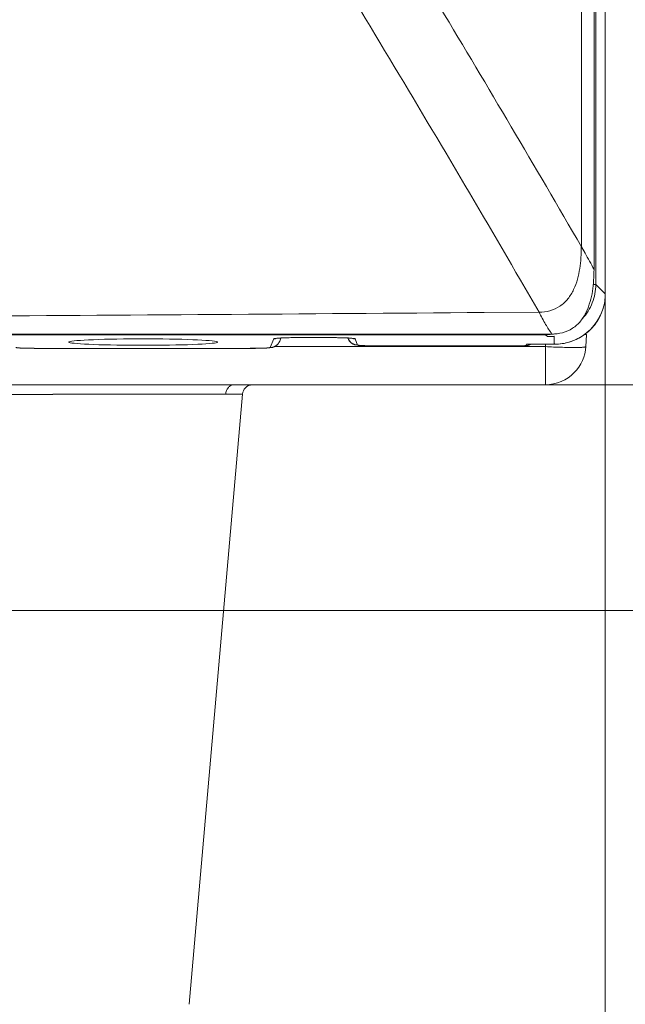
# Model space of a CAD drawing. Units: millimetres. Extents: x 49 to 306, y -24 to 121.
# Drawn here: x 107 to 111, y 10 to 17 of the extents above; entities that cross this region are included whole.
import ezdxf
from ezdxf.lldxf.tags import DXFTag

# ---------------------------------------------------------------- set-up
doc = ezdxf.new("R2010")
doc.units = ezdxf.units.MM
doc.header["$MEASUREMENT"] = 0
doc.layers.add('Vrstva 1', color=7, linetype='Continuous')
tags = doc.linetypes.add('New Line14', pattern=[0.4, 0.1, -0.1, 0.1, -0.1]).pattern_tags.tags
tags[10:11] = [DXFTag(74, 4), DXFTag(75, 0), DXFTag(340, '0'), DXFTag(46, 1.0), DXFTag(50, 0.0), DXFTag(44, 0.0), DXFTag(45, 0.0)]
tags[8:9] = [DXFTag(74, 4), DXFTag(75, 0), DXFTag(340, '0'), DXFTag(46, 1.0), DXFTag(50, 0.0), DXFTag(44, 0.0), DXFTag(45, 0.0)]
tags[6:7] = [DXFTag(74, 4), DXFTag(75, 0), DXFTag(340, '0'), DXFTag(46, 1.0), DXFTag(50, 0.0), DXFTag(44, 0.0), DXFTag(45, 0.0)]
tags[4:5] = [DXFTag(74, 4), DXFTag(75, 0), DXFTag(340, '0'), DXFTag(46, 1.0), DXFTag(50, 0.0), DXFTag(44, 0.0), DXFTag(45, 0.0)]

msp = doc.modelspace()

# ---------------------------------------------------------------- linework, layer by layer
at = {"layer": 'Vrstva 1', "color": 7, "lineweight": 13}
for points in [[(110.8114, 15.0805), (110.8114, 15.0805), (110.8114, 40.4678), (110.8114, 40.4678)], [(110.8911, 40.4699), (110.8911, 40.4699), (110.8911, 14.9376), (110.8911, 14.9376)], [(110.9022, 14.8432), (110.9022, 14.8432), (110.9022, 40.4059), (110.9022, 40.4059)], [(110.9618, 14.7837), (110.9618, 14.7837), (110.9618, 40.4299), (110.9618, 40.4299)], [(110.9619, 14.7837), (110.9619, 14.7837), (110.9619, 40.4303), (110.9619, 40.4303)], [(110.8866, 14.8432), (110.8866, 14.8432), (110.9021, 14.8432), (110.9021, 14.8432)], [(110.9618, 14.7837), (110.9618, 14.7837), (110.9025, 14.8429), (110.9025, 14.8429)], [(110.9618, 14.7837), (110.9618, 14.7837), (110.9618, 0.6327), (110.9618, 0.6327)], [(110.1991, 14.6658), (110.1991, 14.6658), (110.5448, 14.6686), (110.5448, 14.6686)], [(110.1991, 14.6658), (110.1991, 14.6658), (110.5448, 14.6686), (110.5448, 14.6686)], [(110.6258, 14.5308), (110.6258, 14.5308), (55.5251, 14.5308), (55.5251, 14.5308)], [(106.2907, 14.5255), (107.7222, 14.5259), (109.1538, 14.5266), (110.5857, 14.5266)], [(108.8756, 14.5006), (108.8756, 14.5006), (108.8537, 14.446), (108.8537, 14.446)], [(108.8756, 14.5007), (108.883, 14.5007), (108.8897, 14.5017), (108.8954, 14.5042)], [(108.8957, 14.5039), (108.8957, 14.5039), (108.8971, 14.5039), (108.8971, 14.5039)], [(108.8972, 14.5041), (108.8972, 14.5041), (108.8986, 14.5041), (108.8986, 14.5041)], [(108.8987, 14.5042), (108.8987, 14.5042), (108.9005, 14.5042), (108.9005, 14.5042)], [(108.9007, 14.5044), (108.9007, 14.5044), (108.9024, 14.5044), (108.9024, 14.5044)], [(108.9028, 14.5046), (108.9028, 14.5046), (108.9053, 14.5046), (108.9053, 14.5046)], [(108.9051, 14.5047), (108.9051, 14.5047), (108.9075, 14.5047), (108.9075, 14.5047)], [(108.9077, 14.505), (108.9077, 14.505), (108.9105, 14.505), (108.9105, 14.505)], [(108.9104, 14.5051), (108.9104, 14.5051), (108.9154, 14.5055), (108.9154, 14.5055)], [(108.9206, 14.5058), (108.9206, 14.5058), (108.9129, 14.486), (108.9129, 14.486)], [(108.915, 14.5054), (108.915, 14.5054), (108.9203, 14.5058), (108.9203, 14.5058)], [(108.9202, 14.5058), (108.9202, 14.5058), (108.9258, 14.5061), (108.9258, 14.5061)], [(108.9258, 14.506), (108.9258, 14.506), (108.9321, 14.506), (108.9321, 14.506)], [(108.9319, 14.5063), (108.9319, 14.5063), (108.9386, 14.5066), (108.9386, 14.5066)], [(108.9386, 14.5066), (108.9386, 14.5066), (108.9481, 14.507), (108.9481, 14.507)], [(108.9483, 14.507), (108.9483, 14.507), (108.9589, 14.5074), (108.9589, 14.5074)], [(108.959, 14.5074), (108.959, 14.5074), (108.9706, 14.5077), (108.9706, 14.5077)], [(108.9707, 14.5076), (108.9707, 14.5076), (108.9866, 14.508), (108.9866, 14.508)], [(108.9864, 14.508), (108.9864, 14.508), (109.0033, 14.5083), (109.0033, 14.5083)], [(109.0035, 14.5083), (109.0035, 14.5083), (109.0219, 14.5083), (109.0219, 14.5083)], [(109.022, 14.5086), (109.022, 14.5086), (109.0414, 14.5086), (109.0414, 14.5086)], [(109.0415, 14.5088), (109.0415, 14.5088), (109.0581, 14.5088), (109.0581, 14.5088)], [(109.0578, 14.5088), (109.0578, 14.5088), (109.2004, 14.5088), (109.2004, 14.5088)], [(109.1969, 14.5089), (109.1969, 14.5089), (109.0657, 14.5089), (109.0657, 14.5089)], [(109.2004, 14.5088), (109.2004, 14.5088), (109.2191, 14.5088), (109.2191, 14.5088)], [(109.2192, 14.5088), (109.2192, 14.5088), (109.2372, 14.5088), (109.2372, 14.5088)], [(109.2371, 14.5086), (109.2371, 14.5086), (109.2541, 14.5086), (109.2541, 14.5086)], [(109.2541, 14.5084), (109.2541, 14.5084), (109.27, 14.508), (109.27, 14.508)], [(109.27, 14.5081), (109.27, 14.5081), (109.2848, 14.5078), (109.2848, 14.5078)], [(109.2849, 14.5078), (109.2849, 14.5078), (109.2983, 14.5075), (109.2983, 14.5075)], [(109.2987, 14.5075), (109.2987, 14.5075), (109.3089, 14.5071), (109.3089, 14.5071)], [(109.3088, 14.5071), (109.3088, 14.5071), (109.318, 14.5068), (109.318, 14.5068)], [(109.3182, 14.5068), (109.3182, 14.5068), (109.3271, 14.5065), (109.3271, 14.5065)], [(109.3269, 14.5065), (109.3269, 14.5065), (109.3347, 14.5062), (109.3347, 14.5062)], [(109.3349, 14.5062), (109.3349, 14.5062), (109.3402, 14.5058), (109.3402, 14.5058)], [(109.3404, 14.5059), (109.3404, 14.5059), (109.3453, 14.5059), (109.3453, 14.5059)], [(109.3439, 14.5015), (109.3439, 14.5015), (109.3421, 14.5057), (109.3421, 14.5057)], [(109.3454, 14.5056), (109.3454, 14.5056), (109.3504, 14.5053), (109.3504, 14.5053)], [(109.3501, 14.5053), (109.3501, 14.5053), (109.3543, 14.505), (109.3543, 14.505)], [(109.3543, 14.505), (109.3543, 14.505), (109.3567, 14.505), (109.3567, 14.505)], [(109.3568, 14.5048), (109.3568, 14.5048), (109.3592, 14.5048), (109.3592, 14.5048)], [(109.3591, 14.5047), (109.3591, 14.5047), (109.3616, 14.5047), (109.3616, 14.5047)], [(109.3612, 14.5045), (109.3612, 14.5045), (109.363, 14.5045), (109.363, 14.5045)], [(109.3632, 14.5043), (109.3632, 14.5043), (109.365, 14.5043), (109.365, 14.5043)], [(109.3649, 14.5041), (109.3649, 14.5041), (109.3663, 14.5041), (109.3663, 14.5041)], [(109.3672, 14.5039), (109.3739, 14.5015), (109.3806, 14.5004), (109.387, 14.5004)], [(109.4027, 14.4617), (109.4027, 14.4617), (109.3872, 14.5009), (109.3872, 14.5009)], [(110.5856, 14.5308), (110.5856, 14.5308), (110.5856, 14.5266), (110.5856, 14.5266)], [(110.5856, 14.5265), (110.5962, 14.5265), (110.6068, 14.5269), (110.616, 14.528)], [(110.5978, 14.5143), (110.5978, 14.5143), (110.5858, 14.5263), (110.5858, 14.5263)], [(110.5978, 14.5143), (110.6126, 14.5143), (110.6271, 14.5154), (110.6402, 14.5171)], [(110.5978, 14.5143), (110.5978, 14.5143), (110.6402, 14.5143), (110.6402, 14.5143)], [(110.616, 14.528), (110.6234, 14.5284), (110.6301, 14.5294), (110.6361, 14.5305)], [(110.6402, 14.5171), (110.6402, 14.5171), (110.6402, 14.4716), (110.6402, 14.4716)], [(110.8323, 14.5281), (110.8323, 14.5281), (110.8429, 14.5281), (110.8429, 14.5281)], [(110.843, 14.5281), (110.843, 14.5281), (110.8392, 14.4512), (110.8392, 14.4512)], [(107.2767, 14.443), (107.2767, 14.443), (107.2806, 14.4426), (107.2806, 14.4426)], [(107.2806, 14.4427), (107.2806, 14.4427), (107.2849, 14.4427), (107.2849, 14.4427)], [(107.2848, 14.4425), (107.2848, 14.4425), (107.2915, 14.4422), (107.2915, 14.4422)], [(107.2916, 14.4422), (107.2916, 14.4422), (107.299, 14.4422), (107.299, 14.4422)], [(107.2989, 14.4419), (107.2989, 14.4419), (107.307, 14.4416), (107.307, 14.4416)], [(107.307, 14.4417), (107.307, 14.4417), (107.3158, 14.4413), (107.3158, 14.4413)], [(107.3155, 14.4414), (107.3155, 14.4414), (107.3247, 14.4414), (107.3247, 14.4414)], [(107.3249, 14.4412), (107.3249, 14.4412), (107.3383, 14.4409), (107.3383, 14.4409)], [(107.3381, 14.441), (107.3381, 14.441), (107.3526, 14.441), (107.3526, 14.441)], [(107.3524, 14.4409), (107.3524, 14.4409), (107.368, 14.4409), (107.368, 14.4409)], [(107.3677, 14.4407), (107.3677, 14.4407), (108.7273, 14.4407), (108.7273, 14.4407)], [(108.727, 14.4408), (108.727, 14.4408), (107.3801, 14.4408), (107.3801, 14.4408)], [(108.727, 14.4407), (108.727, 14.4407), (108.7313, 14.4407), (108.7313, 14.4407)], [(108.7316, 14.4407), (108.7316, 14.4407), (108.7464, 14.4407), (108.7464, 14.4407)], [(108.7463, 14.4408), (108.7463, 14.4408), (108.7604, 14.4408), (108.7604, 14.4408)], [(108.7604, 14.4409), (108.7604, 14.4409), (108.7734, 14.4409), (108.7734, 14.4409)], [(108.7735, 14.4411), (108.7735, 14.4411), (108.7855, 14.4414), (108.7855, 14.4414)], [(108.7856, 14.4413), (108.7856, 14.4413), (108.7966, 14.4416), (108.7966, 14.4416)], [(108.7969, 14.4416), (108.7969, 14.4416), (108.8047, 14.4416), (108.8047, 14.4416)], [(108.8047, 14.4418), (108.8047, 14.4418), (108.8121, 14.4421), (108.8121, 14.4421)], [(108.8119, 14.4421), (108.8119, 14.4421), (108.8186, 14.4421), (108.8186, 14.4421)], [(108.8186, 14.4423), (108.8186, 14.4423), (108.825, 14.4427), (108.825, 14.4427)], [(108.8249, 14.4426), (108.8249, 14.4426), (108.8288, 14.4429), (108.8288, 14.4429)], [(108.8287, 14.4429), (108.8287, 14.4429), (108.8326, 14.4429), (108.8326, 14.4429)], [(108.8324, 14.443), (108.8324, 14.443), (108.8359, 14.4433), (108.8359, 14.4433)], [(108.8358, 14.4433), (108.8358, 14.4433), (108.8393, 14.4433), (108.8393, 14.4433)], [(108.8391, 14.4435), (108.8391, 14.4435), (108.8419, 14.4438), (108.8419, 14.4438)], [(108.8421, 14.4437), (108.8421, 14.4437), (108.8449, 14.4437), (108.8449, 14.4437)], [(108.8449, 14.4439), (108.8449, 14.4439), (108.8478, 14.4442), (108.8478, 14.4442)], [(110.5858, 14.4514), (110.5858, 14.4514), (108.8794, 14.4514), (108.8794, 14.4514)], [(109.4139, 14.4593), (109.4139, 14.4593), (109.4175, 14.4589), (109.4175, 14.4589)], [(109.4171, 14.4589), (109.4171, 14.4589), (109.4206, 14.4589), (109.4206, 14.4589)], [(109.4205, 14.4588), (109.4205, 14.4588), (109.4243, 14.4584), (109.4243, 14.4584)], [(109.4299, 14.4582), (109.4299, 14.4582), (109.4341, 14.4582), (109.4341, 14.4582)], [(109.434, 14.458), (109.434, 14.458), (109.4408, 14.4577), (109.4408, 14.4577)], [(109.4409, 14.4577), (109.4409, 14.4577), (109.4483, 14.4577), (109.4483, 14.4577)], [(109.4482, 14.4575), (109.4482, 14.4575), (109.4563, 14.4571), (109.4563, 14.4571)], [(109.4562, 14.4572), (109.4562, 14.4572), (109.4651, 14.4569), (109.4651, 14.4569)], [(109.4649, 14.4569), (109.4649, 14.4569), (109.4741, 14.4569), (109.4741, 14.4569)], [(109.4741, 14.4568), (109.4741, 14.4568), (109.4871, 14.4564), (109.4871, 14.4564)], [(109.4874, 14.4564), (109.4874, 14.4564), (109.5018, 14.4564), (109.5018, 14.4564)], [(109.5017, 14.4564), (109.5017, 14.4564), (109.5172, 14.4564), (109.5172, 14.4564)], [(109.517, 14.4563), (109.517, 14.4563), (110.3993, 14.4563), (110.3993, 14.4563)], [(110.3993, 14.4563), (110.3993, 14.4563), (109.5294, 14.4563), (109.5294, 14.4563)], [(110.3993, 14.4563), (110.3993, 14.4563), (110.4081, 14.4563), (110.4081, 14.4563)], [(110.4081, 14.4563), (110.4081, 14.4563), (110.4162, 14.4563), (110.4162, 14.4563)], [(110.4161, 14.4564), (110.4161, 14.4564), (110.4238, 14.4564), (110.4238, 14.4564)], [(110.4236, 14.4564), (110.4236, 14.4564), (110.4303, 14.4564), (110.4303, 14.4564)], [(110.4305, 14.4565), (110.4305, 14.4565), (110.4368, 14.4565), (110.4368, 14.4565)], [(110.4369, 14.4567), (110.4369, 14.4567), (110.4407, 14.4567), (110.4407, 14.4567)], [(110.4407, 14.4568), (110.4407, 14.4568), (110.4446, 14.4568), (110.4446, 14.4568)], [(110.4443, 14.4569), (110.4443, 14.4569), (110.4479, 14.4569), (110.4479, 14.4569)], [(110.4478, 14.4571), (110.4478, 14.4571), (110.4513, 14.4571), (110.4513, 14.4571)], [(110.4509, 14.4572), (110.4509, 14.4572), (110.4537, 14.4572), (110.4537, 14.4572)], [(110.4539, 14.4575), (110.4539, 14.4575), (110.4568, 14.4575), (110.4568, 14.4575)], [(110.4627, 14.4589), (110.4694, 14.4589), (110.4761, 14.46), (110.4824, 14.4618)], [(110.4658, 14.467), (110.4658, 14.467), (110.463, 14.4589), (110.463, 14.4589)], [(110.4658, 14.467), (110.4658, 14.467), (110.645, 14.467), (110.645, 14.467)], [(110.4658, 14.467), (110.4658, 14.467), (110.4701, 14.467), (110.4701, 14.467)], [(110.4704, 14.4668), (110.4704, 14.4668), (110.6453, 14.4668), (110.6453, 14.4668)], [(110.4823, 14.4621), (110.4862, 14.4635), (110.4901, 14.4649), (110.4932, 14.467)], [(110.5866, 14.4668), (110.5866, 14.4668), (110.5856, 14.4513), (110.5856, 14.4513)], [(110.5858, 14.4514), (110.5858, 14.4514), (110.5858, 14.2108), (110.5858, 14.2108)], [(110.6451, 14.467), (110.6451, 14.467), (110.6401, 14.472), (110.6401, 14.472)], [(110.5858, 14.2112), (110.5858, 14.2112), (87.4108, 14.2112), (87.4108, 14.2112)], [(110.5858, 14.2112), (110.5858, 14.2112), (115.5275, 14.2112), (115.5275, 14.2112)], [(108.5729, 14.1523), (108.5729, 14.1523), (106.1694, 14.1498), (106.1694, 14.1498)], [(108.6788, 14.1532), (108.6788, 14.1532), (108.3426, 10.3125), (108.3426, 10.3125)], [(108.6788, 14.1532), (108.6788, 14.1532), (108.5729, 14.1522), (108.5729, 14.1522)], [(107.3299, 12.7911), (107.3299, 12.7911), (115.5274, 12.7911), (115.5274, 12.7911)]]:
    msp.add_open_spline(points, degree=3, dxfattribs=at)
for points, knots in [([(110.8114, 15.0805), (110.5196, 15.5853), (110.2226, 16.0866), (109.9227, 16.5865), (109.9227, 16.5865), (109.7696, 16.8415), (109.6162, 17.0966), (109.462, 17.351), (109.462, 17.351), (109.3068, 17.6085), (109.1512, 17.866), (108.9974, 18.1239)], [0, 0, 0, 0, 0.25, 0.25, 0.25, 0.25, 0.5, 0.5, 0.5, 0.5, 1, 1, 1, 1]), ([(110.5451, 14.6685), (110.2364, 15.2036), (109.9221, 15.7353), (109.6039, 16.2648), (109.6039, 16.2648), (109.4416, 16.5357), (109.2783, 16.8056), (109.1149, 17.0762), (109.1149, 17.0762), (108.9498, 17.3489), (108.7847, 17.6223), (108.621, 17.8964)], [0, 0, 0, 0, 0.25, 0.25, 0.25, 0.25, 0.5, 0.5, 0.5, 0.5, 1, 1, 1, 1]), ([(110.5451, 14.6685), (110.5684, 14.6685), (110.5909, 14.6714), (110.6132, 14.6777), (110.6132, 14.6777), (110.6354, 14.6834), (110.6566, 14.6932), (110.676, 14.7056), (110.676, 14.7056), (110.6954, 14.7186), (110.7123, 14.7349), (110.7268, 14.7525), (110.7268, 14.7525), (110.7412, 14.7705), (110.7532, 14.7902), (110.7628, 14.8111), (110.7628, 14.8111), (110.773, 14.8319), (110.7807, 14.8534), (110.7871, 14.8756), (110.7871, 14.8756), (110.7934, 14.8975), (110.7977, 14.9201), (110.8016, 14.943), (110.8016, 14.943), (110.8086, 14.9882), (110.8111, 15.0347), (110.8111, 15.0806)], [0, 0, 0, 0, 0.125, 0.125, 0.125, 0.125, 0.25, 0.25, 0.25, 0.25, 0.375, 0.375, 0.375, 0.375, 0.5, 0.5, 0.5, 0.5, 0.625, 0.625, 0.625, 0.625, 0.75, 0.75, 0.75, 0.75, 1, 1, 1, 1]), ([(110.8114, 15.0805), (110.8114, 15.0805), (110.8346, 15.0399), (110.8346, 15.0399), (110.8346, 15.0399), (110.8537, 15.006), (110.8727, 14.9722), (110.8911, 14.9376)], [0, 0, 0, 0, 0.333333, 0.333333, 0.333333, 0.333333, 1, 1, 1, 1]), ([(110.8911, 14.9376), (110.8911, 14.8921), (110.8882, 14.8462), (110.8815, 14.8014), (110.8815, 14.8014), (110.8777, 14.7788), (110.8727, 14.7566), (110.8664, 14.7347), (110.8664, 14.7347), (110.86, 14.7125), (110.8526, 14.6913), (110.8427, 14.6705), (110.8427, 14.6705), (110.8325, 14.6497), (110.8209, 14.6303), (110.8064, 14.6127), (110.8064, 14.6127), (110.7919, 14.595), (110.775, 14.5791), (110.7559, 14.5668), (110.7559, 14.5668), (110.7369, 14.5544), (110.7157, 14.5453), (110.6935, 14.5389), (110.6935, 14.5389), (110.6713, 14.5333), (110.6487, 14.5308), (110.6258, 14.5308)], [0, 0, 0, 0, 0.125, 0.125, 0.125, 0.125, 0.25, 0.25, 0.25, 0.25, 0.375, 0.375, 0.375, 0.375, 0.5, 0.5, 0.5, 0.5, 0.625, 0.625, 0.625, 0.625, 0.75, 0.75, 0.75, 0.75, 1, 1, 1, 1]), ([(110.8179, 14.628), (110.8444, 14.6569), (110.8659, 14.6908), (110.8804, 14.7275), (110.8804, 14.7275), (110.8948, 14.7642), (110.9019, 14.8037), (110.9019, 14.8435)], [0, 0, 0, 0, 0.333333, 0.333333, 0.333333, 0.333333, 1, 1, 1, 1]), ([(110.6451, 14.467), (110.7326, 14.467), (110.8116, 14.5027), (110.8687, 14.5598), (110.8687, 14.5598), (110.9305, 14.6215), (110.9619, 14.7027), (110.9619, 14.7838)], [0, 0, 0, 0, 0.333333, 0.333333, 0.333333, 0.333333, 1, 1, 1, 1]), ([(110.6451, 14.4668), (110.6451, 14.4668), (110.656, 14.4671), (110.656, 14.4671), (110.656, 14.4671), (110.656, 14.4671), (110.6676, 14.4678), (110.6676, 14.4678), (110.6676, 14.4678), (110.6676, 14.4678), (110.6793, 14.4685), (110.6793, 14.4685), (110.6793, 14.4685), (110.6793, 14.4685), (110.6906, 14.4703), (110.6906, 14.4703), (110.6906, 14.4703), (110.6906, 14.4703), (110.7022, 14.4721), (110.7022, 14.4721), (110.7022, 14.4721), (110.7022, 14.4721), (110.7135, 14.4745), (110.7135, 14.4745), (110.7135, 14.4745), (110.7135, 14.4745), (110.7248, 14.477), (110.7248, 14.477), (110.7248, 14.477), (110.7248, 14.477), (110.7357, 14.4798), (110.7357, 14.4798), (110.7357, 14.4798), (110.7357, 14.4798), (110.747, 14.4837), (110.747, 14.4837), (110.747, 14.4837), (110.747, 14.4837), (110.7576, 14.4876), (110.7576, 14.4876), (110.7576, 14.4876), (110.7576, 14.4876), (110.7685, 14.4918), (110.7685, 14.4918), (110.7685, 14.4918), (110.7685, 14.4918), (110.7788, 14.4961), (110.7788, 14.4961), (110.7788, 14.4961), (110.7788, 14.4961), (110.7894, 14.5017), (110.7894, 14.5017), (110.7894, 14.5017), (110.7894, 14.5017), (110.7996, 14.507), (110.7996, 14.507), (110.7996, 14.507), (110.7996, 14.507), (110.8098, 14.5126), (110.8098, 14.5126), (110.8098, 14.5126), (110.8098, 14.5126), (110.8193, 14.519), (110.8193, 14.519), (110.8193, 14.519), (110.8193, 14.519), (110.8292, 14.5257), (110.8292, 14.5257), (110.8292, 14.5257), (110.8292, 14.5257), (110.8384, 14.5324), (110.8384, 14.5324), (110.8384, 14.5324), (110.8384, 14.5324), (110.8476, 14.5398), (110.8476, 14.5398), (110.8476, 14.5398), (110.8476, 14.5398), (110.856, 14.5476), (110.856, 14.5476), (110.856, 14.5476), (110.856, 14.5476), (110.8648, 14.5553), (110.8648, 14.5553), (110.8648, 14.5553), (110.8648, 14.5553), (110.873, 14.5634), (110.873, 14.5634), (110.873, 14.5634), (110.873, 14.5634), (110.8807, 14.5719), (110.8807, 14.5719), (110.8807, 14.5719), (110.8807, 14.5719), (110.8885, 14.5807), (110.8885, 14.5807), (110.8885, 14.5807), (110.8885, 14.5807), (110.8959, 14.5895), (110.8959, 14.5895), (110.8959, 14.5895), (110.8959, 14.5895), (110.9026, 14.5991), (110.9026, 14.5991), (110.9026, 14.5991), (110.9026, 14.5991), (110.9093, 14.6082), (110.9093, 14.6082), (110.9093, 14.6082), (110.9093, 14.6082), (110.9156, 14.6178), (110.9156, 14.6178), (110.9156, 14.6178), (110.9156, 14.6178), (110.9213, 14.628), (110.9213, 14.628), (110.9213, 14.628), (110.9213, 14.628), (110.9266, 14.6382), (110.9266, 14.6382), (110.9266, 14.6382), (110.9266, 14.6382), (110.9319, 14.6488), (110.9319, 14.6488), (110.9319, 14.6488), (110.9319, 14.6488), (110.9368, 14.6594), (110.9368, 14.6594), (110.9368, 14.6594), (110.9368, 14.6594), (110.9407, 14.67), (110.9407, 14.67), (110.9407, 14.67), (110.9407, 14.67), (110.9449, 14.6806), (110.9449, 14.6806), (110.9449, 14.6806), (110.9449, 14.6806), (110.9485, 14.6919), (110.9485, 14.6919), (110.9485, 14.6919), (110.9485, 14.6919), (110.9516, 14.7028), (110.9516, 14.7028), (110.9516, 14.7028), (110.9516, 14.7028), (110.9541, 14.7144), (110.9541, 14.7144), (110.9541, 14.7144), (110.9541, 14.7144), (110.9566, 14.7257), (110.9566, 14.7257), (110.9566, 14.7257), (110.9566, 14.7257), (110.9587, 14.7374), (110.9587, 14.7374), (110.9587, 14.7374), (110.9587, 14.7374), (110.9601, 14.7483), (110.9601, 14.7483), (110.9601, 14.7483), (110.9601, 14.7483), (110.9608, 14.7599), (110.9608, 14.7599), (110.9608, 14.7599), (110.9608, 14.7599), (110.9619, 14.7716), (110.9619, 14.7716), (110.9619, 14.7716), (110.9619, 14.7716), (110.9619, 14.7836), (110.9619, 14.7836)], [0, 0, 0, 0, 0.022727, 0.022727, 0.022727, 0.022727, 0.045455, 0.045455, 0.045455, 0.045455, 0.068182, 0.068182, 0.068182, 0.068182, 0.090909, 0.090909, 0.090909, 0.090909, 0.113636, 0.113636, 0.113636, 0.113636, 0.136364, 0.136364, 0.136364, 0.136364, 0.159091, 0.159091, 0.159091, 0.159091, 0.181818, 0.181818, 0.181818, 0.181818, 0.204545, 0.204545, 0.204545, 0.204545, 0.227273, 0.227273, 0.227273, 0.227273, 0.25, 0.25, 0.25, 0.25, 0.272727, 0.272727, 0.272727, 0.272727, 0.295455, 0.295455, 0.295455, 0.295455, 0.318182, 0.318182, 0.318182, 0.318182, 0.340909, 0.340909, 0.340909, 0.340909, 0.363636, 0.363636, 0.363636, 0.363636, 0.386364, 0.386364, 0.386364, 0.386364, 0.409091, 0.409091, 0.409091, 0.409091, 0.431818, 0.431818, 0.431818, 0.431818, 0.454545, 0.454545, 0.454545, 0.454545, 0.477273, 0.477273, 0.477273, 0.477273, 0.5, 0.5, 0.5, 0.5, 0.522727, 0.522727, 0.522727, 0.522727, 0.545455, 0.545455, 0.545455, 0.545455, 0.568182, 0.568182, 0.568182, 0.568182, 0.590909, 0.590909, 0.590909, 0.590909, 0.613636, 0.613636, 0.613636, 0.613636, 0.636364, 0.636364, 0.636364, 0.636364, 0.659091, 0.659091, 0.659091, 0.659091, 0.681818, 0.681818, 0.681818, 0.681818, 0.704545, 0.704545, 0.704545, 0.704545, 0.727273, 0.727273, 0.727273, 0.727273, 0.75, 0.75, 0.75, 0.75, 0.772727, 0.772727, 0.772727, 0.772727, 0.795455, 0.795455, 0.795455, 0.795455, 0.818182, 0.818182, 0.818182, 0.818182, 0.840909, 0.840909, 0.840909, 0.840909, 0.863636, 0.863636, 0.863636, 0.863636, 0.886364, 0.886364, 0.886364, 0.886364, 0.909091, 0.909091, 0.909091, 0.909091, 0.931818, 0.931818, 0.931818, 0.931818, 0.954545, 0.954545, 0.954545, 0.954545, 1, 1, 1, 1]), ([(83.0797, 14.585), (87.5998, 14.585), (92.1196, 14.5899), (96.6394, 14.6015), (96.6394, 14.6015), (98.8996, 14.6072), (101.1595, 14.6149), (103.4194, 14.6252), (103.4194, 14.6252), (105.6793, 14.6358), (107.9392, 14.6488), (110.1991, 14.6661)], [0, 0, 0, 0, 0.25, 0.25, 0.25, 0.25, 0.5, 0.5, 0.5, 0.5, 1, 1, 1, 1]), ([(110.5451, 14.6685), (110.5581, 14.6424), (110.5715, 14.617), (110.5867, 14.5916), (110.5867, 14.5916), (110.5987, 14.5707), (110.6118, 14.5506), (110.6259, 14.5309)], [0, 0, 0, 0, 0.333333, 0.333333, 0.333333, 0.333333, 1, 1, 1, 1]), ([(108.9026, 14.5048), (108.8987, 14.5044), (108.8948, 14.5044), (108.8909, 14.5037), (108.8909, 14.5037), (108.8885, 14.5034), (108.8857, 14.5034), (108.8828, 14.503), (108.8828, 14.503), (108.8814, 14.5023), (108.8793, 14.5023), (108.8779, 14.502), (108.8779, 14.502), (108.8779, 14.502), (108.8754, 14.5005), (108.8754, 14.5005)], [0, 0, 0, 0, 0.2, 0.2, 0.2, 0.2, 0.4, 0.4, 0.4, 0.4, 0.6, 0.6, 0.6, 0.6, 1, 1, 1, 1]), ([(109.0657, 14.5089), (109.0343, 14.5089), (109.0033, 14.5085), (108.9719, 14.5078), (108.9719, 14.5078), (108.9489, 14.5075), (108.9257, 14.5064), (108.9024, 14.505)], [0, 0, 0, 0, 0.333333, 0.333333, 0.333333, 0.333333, 1, 1, 1, 1]), ([(109.3332, 14.5063), (109.3237, 14.5067), (109.3138, 14.5074), (109.3043, 14.5074), (109.3043, 14.5074), (109.2686, 14.5081), (109.2326, 14.5088), (109.197, 14.5088)], [0, 0, 0, 0, 0.333333, 0.333333, 0.333333, 0.333333, 1, 1, 1, 1]), ([(109.3606, 14.5048), (109.3589, 14.5048), (109.3568, 14.5048), (109.3543, 14.5051), (109.3543, 14.5051), (109.3476, 14.5058), (109.3405, 14.5062), (109.3331, 14.5062)], [0, 0, 0, 0, 0.333333, 0.333333, 0.333333, 0.333333, 1, 1, 1, 1]), ([(109.3439, 14.5015), (109.3439, 14.5015), (109.3442, 14.4997), (109.3442, 14.4997), (109.3442, 14.4997), (109.3442, 14.4997), (109.3456, 14.4966), (109.3456, 14.4966), (109.3456, 14.4966), (109.3456, 14.4966), (109.3474, 14.4937), (109.3474, 14.4937), (109.3474, 14.4937), (109.3474, 14.4937), (109.3492, 14.4913), (109.3492, 14.4913), (109.3492, 14.4913), (109.3492, 14.4913), (109.3506, 14.4884), (109.3506, 14.4884), (109.3506, 14.4884), (109.3506, 14.4884), (109.3527, 14.486), (109.3527, 14.486), (109.3527, 14.486), (109.3527, 14.486), (109.3545, 14.4835), (109.3545, 14.4835), (109.3545, 14.4835), (109.3545, 14.4835), (109.3566, 14.4817), (109.3566, 14.4817), (109.3566, 14.4817), (109.3566, 14.4817), (109.3583, 14.4796), (109.3583, 14.4796), (109.3583, 14.4796), (109.3583, 14.4796), (109.3605, 14.4779), (109.3605, 14.4779), (109.3605, 14.4779), (109.3605, 14.4779), (109.3626, 14.4757), (109.3626, 14.4757), (109.3626, 14.4757), (109.3626, 14.4757), (109.3647, 14.4743), (109.3647, 14.4743), (109.3647, 14.4743), (109.3647, 14.4743), (109.3665, 14.4729), (109.3665, 14.4729), (109.3665, 14.4729), (109.3665, 14.4729), (109.3686, 14.4715), (109.3686, 14.4715), (109.3686, 14.4715), (109.3686, 14.4715), (109.371, 14.4701), (109.371, 14.4701), (109.371, 14.4701), (109.371, 14.4701), (109.3728, 14.469), (109.3728, 14.469), (109.3728, 14.469), (109.3728, 14.469), (109.3749, 14.4683), (109.3749, 14.4683), (109.3749, 14.4683), (109.3749, 14.4683), (109.3767, 14.4673), (109.3767, 14.4673), (109.3767, 14.4673), (109.3767, 14.4673), (109.3788, 14.4662), (109.3788, 14.4662), (109.3788, 14.4662), (109.3788, 14.4662), (109.3806, 14.4652), (109.3806, 14.4652), (109.3806, 14.4652), (109.3806, 14.4652), (109.382, 14.4648), (109.382, 14.4648), (109.382, 14.4648), (109.382, 14.4648), (109.3841, 14.4645), (109.3841, 14.4645), (109.3841, 14.4645), (109.3841, 14.4645), (109.3855, 14.4637), (109.3855, 14.4637), (109.3855, 14.4637), (109.3855, 14.4637), (109.3869, 14.4634), (109.3869, 14.4634), (109.3869, 14.4634), (109.3869, 14.4634), (109.3883, 14.4627), (109.3883, 14.4627), (109.3883, 14.4627), (109.3883, 14.4627), (109.3897, 14.4623), (109.3897, 14.4623), (109.3897, 14.4623), (109.3897, 14.4623), (109.3912, 14.4623), (109.3912, 14.4623), (109.3912, 14.4623), (109.3912, 14.4623), (109.3926, 14.462), (109.3926, 14.462), (109.3926, 14.462), (109.3926, 14.462), (109.4056, 14.4599), (109.4056, 14.4599), (109.4056, 14.4599), (109.4056, 14.4599), (109.4067, 14.4599), (109.4067, 14.4599), (109.4067, 14.4599), (109.4067, 14.4599), (109.4081, 14.4595), (109.4081, 14.4595), (109.4081, 14.4595), (109.4081, 14.4595), (109.4095, 14.4595), (109.4095, 14.4595), (109.4095, 14.4595), (109.4095, 14.4595), (109.4109, 14.4595), (109.4109, 14.4595), (109.4109, 14.4595), (109.4109, 14.4595), (109.4137, 14.4592), (109.4137, 14.4592)], [0, 0, 0, 0, 0.028571, 0.028571, 0.028571, 0.028571, 0.057143, 0.057143, 0.057143, 0.057143, 0.085714, 0.085714, 0.085714, 0.085714, 0.114286, 0.114286, 0.114286, 0.114286, 0.142857, 0.142857, 0.142857, 0.142857, 0.171429, 0.171429, 0.171429, 0.171429, 0.2, 0.2, 0.2, 0.2, 0.228571, 0.228571, 0.228571, 0.228571, 0.257143, 0.257143, 0.257143, 0.257143, 0.285714, 0.285714, 0.285714, 0.285714, 0.314286, 0.314286, 0.314286, 0.314286, 0.342857, 0.342857, 0.342857, 0.342857, 0.371429, 0.371429, 0.371429, 0.371429, 0.4, 0.4, 0.4, 0.4, 0.428571, 0.428571, 0.428571, 0.428571, 0.457143, 0.457143, 0.457143, 0.457143, 0.485714, 0.485714, 0.485714, 0.485714, 0.514286, 0.514286, 0.514286, 0.514286, 0.542857, 0.542857, 0.542857, 0.542857, 0.571429, 0.571429, 0.571429, 0.571429, 0.6, 0.6, 0.6, 0.6, 0.628571, 0.628571, 0.628571, 0.628571, 0.657143, 0.657143, 0.657143, 0.657143, 0.685714, 0.685714, 0.685714, 0.685714, 0.714286, 0.714286, 0.714286, 0.714286, 0.742857, 0.742857, 0.742857, 0.742857, 0.771429, 0.771429, 0.771429, 0.771429, 0.8, 0.8, 0.8, 0.8, 0.828571, 0.828571, 0.828571, 0.828571, 0.857143, 0.857143, 0.857143, 0.857143, 0.885714, 0.885714, 0.885714, 0.885714, 0.914286, 0.914286, 0.914286, 0.914286, 0.942857, 0.942857, 0.942857, 0.942857, 1, 1, 1, 1]), ([(109.3439, 14.5015), (109.3488, 14.4899), (109.3566, 14.4796), (109.3672, 14.4726), (109.3672, 14.4726), (109.3777, 14.4652), (109.3901, 14.4613), (109.4028, 14.462)], [0, 0, 0, 0, 0.333333, 0.333333, 0.333333, 0.333333, 1, 1, 1, 1]), ([(109.3871, 14.5006), (109.3871, 14.5006), (109.3854, 14.5017), (109.3854, 14.5017), (109.3854, 14.5017), (109.3832, 14.5021), (109.3818, 14.5024), (109.3797, 14.5024), (109.3797, 14.5024), (109.3776, 14.5031), (109.3744, 14.5035), (109.3716, 14.5035), (109.3716, 14.5035), (109.3677, 14.5042), (109.3646, 14.5045), (109.3607, 14.5049)], [0, 0, 0, 0, 0.2, 0.2, 0.2, 0.2, 0.4, 0.4, 0.4, 0.4, 0.6, 0.6, 0.6, 0.6, 1, 1, 1, 1]), ([(107.3802, 14.4408), (107.3643, 14.4408), (107.3485, 14.4408), (107.3322, 14.4412), (107.3322, 14.4412), (107.3252, 14.4412), (107.3178, 14.4412), (107.3107, 14.4419), (107.3107, 14.4419), (107.304, 14.4419), (107.2977, 14.4422), (107.2913, 14.4422), (107.2913, 14.4422), (107.286, 14.4426), (107.2807, 14.4426), (107.2754, 14.4433), (107.2754, 14.4433), (107.2716, 14.4433), (107.2677, 14.4436), (107.2638, 14.4443), (107.2638, 14.4443), (107.2624, 14.4443), (107.261, 14.4443), (107.2596, 14.4447), (107.2596, 14.4447), (107.2596, 14.4447), (107.256, 14.4451), (107.256, 14.4451), (107.256, 14.4451), (107.256, 14.4451), (107.2543, 14.4458), (107.2543, 14.4458), (107.2543, 14.4458), (107.2543, 14.4458), (107.2532, 14.4461), (107.2532, 14.4461)], [0, 0, 0, 0, 0.1, 0.1, 0.1, 0.1, 0.2, 0.2, 0.2, 0.2, 0.3, 0.3, 0.3, 0.3, 0.4, 0.4, 0.4, 0.4, 0.5, 0.5, 0.5, 0.5, 0.6, 0.6, 0.6, 0.6, 0.7, 0.7, 0.7, 0.7, 0.8, 0.8, 0.8, 0.8, 1, 1, 1, 1]), ([(108.5212, 14.4801), (108.5212, 14.4907), (108.3314, 14.4999), (108.089, 14.5002), (108.089, 14.5002), (108.089, 14.5002), (108.0185, 14.5002), (108.0185, 14.5002), (108.0185, 14.5002), (107.7729, 14.4999), (107.5867, 14.4907), (107.586, 14.4801), (107.586, 14.4801), (107.586, 14.4695), (107.7757, 14.4607), (108.0185, 14.4597), (108.0185, 14.4597), (108.0185, 14.4597), (108.089, 14.4597), (108.089, 14.4597), (108.089, 14.4597), (108.3338, 14.4607), (108.5208, 14.4695), (108.5212, 14.4801)], [0, 0, 0, 0, 0.142857, 0.142857, 0.142857, 0.142857, 0.285714, 0.285714, 0.285714, 0.285714, 0.428571, 0.428571, 0.428571, 0.428571, 0.571429, 0.571429, 0.571429, 0.571429, 0.714286, 0.714286, 0.714286, 0.714286, 1, 1, 1, 1]), ([(108.8538, 14.4462), (108.8538, 14.4462), (108.8528, 14.4458), (108.8528, 14.4458), (108.8528, 14.4458), (108.8528, 14.4458), (108.851, 14.4451), (108.851, 14.4451), (108.851, 14.4451), (108.851, 14.4451), (108.8482, 14.4448), (108.8482, 14.4448), (108.8482, 14.4448), (108.8464, 14.4444), (108.845, 14.4444), (108.8436, 14.4444), (108.8436, 14.4444), (108.8397, 14.4437), (108.8355, 14.4434), (108.8316, 14.4434), (108.8316, 14.4434), (108.8263, 14.4427), (108.821, 14.4427), (108.8157, 14.4423), (108.8157, 14.4423), (108.8094, 14.4423), (108.803, 14.4419), (108.7967, 14.4419), (108.7967, 14.4419), (108.7896, 14.4412), (108.7822, 14.4412), (108.7752, 14.4412), (108.7752, 14.4412), (108.7593, 14.4409), (108.7431, 14.4409), (108.7268, 14.4409)], [0, 0, 0, 0, 0.1, 0.1, 0.1, 0.1, 0.2, 0.2, 0.2, 0.2, 0.3, 0.3, 0.3, 0.3, 0.4, 0.4, 0.4, 0.4, 0.5, 0.5, 0.5, 0.5, 0.6, 0.6, 0.6, 0.6, 0.7, 0.7, 0.7, 0.7, 0.8, 0.8, 0.8, 0.8, 1, 1, 1, 1]), ([(108.8477, 14.4442), (108.8477, 14.4442), (108.8491, 14.4442), (108.8491, 14.4442), (108.8491, 14.4442), (108.8491, 14.4442), (108.8502, 14.4442), (108.8502, 14.4442), (108.8502, 14.4442), (108.8502, 14.4442), (108.8516, 14.4445), (108.8516, 14.4445), (108.8516, 14.4445), (108.8516, 14.4445), (108.8646, 14.4466), (108.8646, 14.4466), (108.8646, 14.4466), (108.8646, 14.4466), (108.866, 14.447), (108.866, 14.447), (108.866, 14.447), (108.866, 14.447), (108.8675, 14.447), (108.8675, 14.447), (108.8675, 14.447), (108.8675, 14.447), (108.8689, 14.4477), (108.8689, 14.4477), (108.8689, 14.4477), (108.8689, 14.4477), (108.8699, 14.448), (108.8699, 14.448), (108.8699, 14.448), (108.8699, 14.448), (108.8717, 14.4484), (108.8717, 14.4484), (108.8717, 14.4484), (108.8717, 14.4484), (108.8735, 14.4491), (108.8735, 14.4491), (108.8735, 14.4491), (108.8735, 14.4491), (108.8749, 14.4495), (108.8749, 14.4495), (108.8749, 14.4495), (108.8749, 14.4495), (108.8763, 14.4498), (108.8763, 14.4498), (108.8763, 14.4498), (108.8763, 14.4498), (108.878, 14.4509), (108.878, 14.4509), (108.878, 14.4509), (108.878, 14.4509), (108.8794, 14.4516), (108.8794, 14.4516), (108.8794, 14.4516), (108.8794, 14.4516), (108.8816, 14.4523), (108.8816, 14.4523), (108.8816, 14.4523), (108.8816, 14.4523), (108.8833, 14.4533), (108.8833, 14.4533), (108.8833, 14.4533), (108.8833, 14.4533), (108.8854, 14.4544), (108.8854, 14.4544), (108.8854, 14.4544), (108.8854, 14.4544), (108.8872, 14.4551), (108.8872, 14.4551), (108.8872, 14.4551), (108.8872, 14.4551), (108.8893, 14.4569), (108.8893, 14.4569), (108.8893, 14.4569), (108.8893, 14.4569), (108.8911, 14.4583), (108.8911, 14.4583), (108.8911, 14.4583), (108.8911, 14.4583), (108.8932, 14.4597), (108.8932, 14.4597), (108.8932, 14.4597), (108.8932, 14.4597), (108.8946, 14.4611), (108.8946, 14.4611), (108.8946, 14.4611), (108.8946, 14.4611), (108.8964, 14.4625), (108.8964, 14.4625), (108.8964, 14.4625), (108.8964, 14.4625), (108.8985, 14.4643), (108.8985, 14.4643), (108.8985, 14.4643), (108.8985, 14.4643), (108.9003, 14.4664), (108.9003, 14.4664), (108.9003, 14.4664), (108.9003, 14.4664), (108.9017, 14.4678), (108.9017, 14.4678), (108.9017, 14.4678), (108.9017, 14.4678), (108.9038, 14.4703), (108.9038, 14.4703), (108.9038, 14.4703), (108.9038, 14.4703), (108.9052, 14.472), (108.9052, 14.472), (108.9052, 14.472), (108.9052, 14.472), (108.9066, 14.4745), (108.9066, 14.4745), (108.9066, 14.4745), (108.9066, 14.4745), (108.908, 14.477), (108.908, 14.477), (108.908, 14.477), (108.908, 14.477), (108.9094, 14.4794), (108.9094, 14.4794), (108.9094, 14.4794), (108.9094, 14.4794), (108.9108, 14.4819), (108.9108, 14.4819), (108.9108, 14.4819), (108.9108, 14.4819), (108.9119, 14.4844), (108.9119, 14.4844), (108.9119, 14.4844), (108.9119, 14.4844), (108.913, 14.4861), (108.913, 14.4861)], [0, 0, 0, 0, 0.028571, 0.028571, 0.028571, 0.028571, 0.057143, 0.057143, 0.057143, 0.057143, 0.085714, 0.085714, 0.085714, 0.085714, 0.114286, 0.114286, 0.114286, 0.114286, 0.142857, 0.142857, 0.142857, 0.142857, 0.171429, 0.171429, 0.171429, 0.171429, 0.2, 0.2, 0.2, 0.2, 0.228571, 0.228571, 0.228571, 0.228571, 0.257143, 0.257143, 0.257143, 0.257143, 0.285714, 0.285714, 0.285714, 0.285714, 0.314286, 0.314286, 0.314286, 0.314286, 0.342857, 0.342857, 0.342857, 0.342857, 0.371429, 0.371429, 0.371429, 0.371429, 0.4, 0.4, 0.4, 0.4, 0.428571, 0.428571, 0.428571, 0.428571, 0.457143, 0.457143, 0.457143, 0.457143, 0.485714, 0.485714, 0.485714, 0.485714, 0.514286, 0.514286, 0.514286, 0.514286, 0.542857, 0.542857, 0.542857, 0.542857, 0.571429, 0.571429, 0.571429, 0.571429, 0.6, 0.6, 0.6, 0.6, 0.628571, 0.628571, 0.628571, 0.628571, 0.657143, 0.657143, 0.657143, 0.657143, 0.685714, 0.685714, 0.685714, 0.685714, 0.714286, 0.714286, 0.714286, 0.714286, 0.742857, 0.742857, 0.742857, 0.742857, 0.771429, 0.771429, 0.771429, 0.771429, 0.8, 0.8, 0.8, 0.8, 0.828571, 0.828571, 0.828571, 0.828571, 0.857143, 0.857143, 0.857143, 0.857143, 0.885714, 0.885714, 0.885714, 0.885714, 0.914286, 0.914286, 0.914286, 0.914286, 0.942857, 0.942857, 0.942857, 0.942857, 1, 1, 1, 1]), ([(108.9127, 14.486), (108.9077, 14.4744), (108.8996, 14.4641), (108.8894, 14.4571), (108.8894, 14.4571), (108.8788, 14.4497), (108.8665, 14.4458), (108.8538, 14.4458)], [0, 0, 0, 0, 0.333333, 0.333333, 0.333333, 0.333333, 1, 1, 1, 1]), ([(109.5295, 14.4563), (109.5136, 14.4563), (109.4978, 14.4563), (109.4815, 14.4567), (109.4815, 14.4567), (109.4741, 14.4567), (109.4671, 14.4567), (109.4593, 14.4574), (109.4593, 14.4574), (109.4533, 14.4574), (109.447, 14.4577), (109.4406, 14.4577), (109.4406, 14.4577), (109.4353, 14.4581), (109.43, 14.4581), (109.4247, 14.4588), (109.4247, 14.4588), (109.4209, 14.4588), (109.417, 14.4591), (109.4131, 14.4598), (109.4131, 14.4598), (109.4117, 14.4598), (109.4103, 14.4598), (109.4089, 14.4602), (109.4089, 14.4602), (109.4089, 14.4602), (109.4053, 14.4605), (109.4053, 14.4605), (109.4053, 14.4605), (109.4053, 14.4605), (109.4036, 14.4612), (109.4036, 14.4612), (109.4036, 14.4612), (109.4036, 14.4612), (109.4025, 14.4616), (109.4025, 14.4616)], [0, 0, 0, 0, 0.1, 0.1, 0.1, 0.1, 0.2, 0.2, 0.2, 0.2, 0.3, 0.3, 0.3, 0.3, 0.4, 0.4, 0.4, 0.4, 0.5, 0.5, 0.5, 0.5, 0.6, 0.6, 0.6, 0.6, 0.7, 0.7, 0.7, 0.7, 0.8, 0.8, 0.8, 0.8, 1, 1, 1, 1]), ([(109.4241, 14.4585), (109.4241, 14.4585), (109.4259, 14.4585), (109.4259, 14.4585), (109.4259, 14.4585), (109.4259, 14.4585), (109.4297, 14.4582), (109.4297, 14.4582)], [0, 0, 0, 0, 0.333333, 0.333333, 0.333333, 0.333333, 1, 1, 1, 1]), ([(110.4627, 14.4589), (110.4627, 14.4589), (110.4613, 14.4586), (110.4613, 14.4586), (110.4613, 14.4586), (110.4599, 14.4586), (110.4574, 14.4579), (110.4574, 14.4579), (110.4574, 14.4579), (110.4553, 14.4575), (110.4535, 14.4575), (110.4517, 14.4575), (110.4517, 14.4575), (110.4493, 14.4575), (110.4461, 14.4572), (110.444, 14.4572), (110.444, 14.4572), (110.4405, 14.4572), (110.4376, 14.4565), (110.4341, 14.4565), (110.4341, 14.4565), (110.4341, 14.4565), (110.4232, 14.4565), (110.4232, 14.4565), (110.4232, 14.4565), (110.4154, 14.4565), (110.4073, 14.4561), (110.3995, 14.4561)], [0, 0, 0, 0, 0.125, 0.125, 0.125, 0.125, 0.25, 0.25, 0.25, 0.25, 0.375, 0.375, 0.375, 0.375, 0.5, 0.5, 0.5, 0.5, 0.625, 0.625, 0.625, 0.625, 0.75, 0.75, 0.75, 0.75, 1, 1, 1, 1]), ([(110.4566, 14.4576), (110.4566, 14.4576), (110.458, 14.4576), (110.458, 14.4576), (110.458, 14.4576), (110.458, 14.4576), (110.4735, 14.4594), (110.4735, 14.4594), (110.4735, 14.4594), (110.4735, 14.4594), (110.4746, 14.4594), (110.4746, 14.4594), (110.4746, 14.4594), (110.4746, 14.4594), (110.476, 14.4601), (110.476, 14.4601), (110.476, 14.4601), (110.476, 14.4601), (110.4774, 14.4604), (110.4774, 14.4604), (110.4774, 14.4604), (110.4774, 14.4604), (110.4788, 14.4611), (110.4788, 14.4611), (110.4788, 14.4611), (110.4788, 14.4611), (110.4802, 14.4611), (110.4802, 14.4611), (110.4802, 14.4611), (110.4802, 14.4611), (110.4817, 14.4615), (110.4817, 14.4615)], [0, 0, 0, 0, 0.111111, 0.111111, 0.111111, 0.111111, 0.222222, 0.222222, 0.222222, 0.222222, 0.333333, 0.333333, 0.333333, 0.333333, 0.444444, 0.444444, 0.444444, 0.444444, 0.555556, 0.555556, 0.555556, 0.555556, 0.666667, 0.666667, 0.666667, 0.666667, 0.777778, 0.777778, 0.777778, 0.777778, 1, 1, 1, 1]), ([(110.4816, 14.4617), (110.4816, 14.4617), (110.483, 14.462), (110.483, 14.462), (110.483, 14.462), (110.483, 14.462), (110.4844, 14.4627), (110.4844, 14.4627), (110.4844, 14.4627), (110.4844, 14.4627), (110.4865, 14.4631), (110.4865, 14.4631), (110.4865, 14.4631), (110.4865, 14.4631), (110.4879, 14.4641), (110.4879, 14.4641), (110.4879, 14.4641), (110.4879, 14.4641), (110.4893, 14.4645), (110.4893, 14.4645), (110.4893, 14.4645), (110.4893, 14.4645), (110.4908, 14.4655), (110.4908, 14.4655), (110.4908, 14.4655), (110.4908, 14.4655), (110.4922, 14.4666), (110.4922, 14.4666)], [0, 0, 0, 0, 0.125, 0.125, 0.125, 0.125, 0.25, 0.25, 0.25, 0.25, 0.375, 0.375, 0.375, 0.375, 0.5, 0.5, 0.5, 0.5, 0.625, 0.625, 0.625, 0.625, 0.75, 0.75, 0.75, 0.75, 1, 1, 1, 1]), ([(110.5858, 14.2112), (110.6557, 14.2112), (110.7192, 14.2397), (110.765, 14.2856), (110.765, 14.2856), (110.8113, 14.3315), (110.836, 14.3914), (110.8388, 14.4518)], [0, 0, 0, 0, 0.333333, 0.333333, 0.333333, 0.333333, 1, 1, 1, 1]), ([(110.839, 14.4514), (110.839, 14.4514), (110.8376, 14.45), (110.8376, 14.45), (110.8376, 14.45), (110.8366, 14.4497), (110.8341, 14.449), (110.8341, 14.449), (110.8341, 14.449), (110.8323, 14.4486), (110.8299, 14.4486), (110.8277, 14.4479), (110.8277, 14.4479), (110.8249, 14.4476), (110.8221, 14.4476), (110.8196, 14.4476), (110.8196, 14.4476), (110.8119, 14.4465), (110.8037, 14.4465), (110.796, 14.4461), (110.796, 14.4461), (110.796, 14.4461), (110.7646, 14.4461), (110.7646, 14.4461), (110.7646, 14.4461), (110.7646, 14.4461), (110.7265, 14.4461), (110.7265, 14.4461), (110.7265, 14.4461), (110.7117, 14.4465), (110.6969, 14.4472), (110.6824, 14.4476), (110.6824, 14.4476), (110.6665, 14.4479), (110.6506, 14.4486), (110.6351, 14.449), (110.6351, 14.449), (110.6189, 14.45), (110.6023, 14.4504), (110.5861, 14.4514)], [0, 0, 0, 0, 0.090909, 0.090909, 0.090909, 0.090909, 0.181818, 0.181818, 0.181818, 0.181818, 0.272727, 0.272727, 0.272727, 0.272727, 0.363636, 0.363636, 0.363636, 0.363636, 0.454545, 0.454545, 0.454545, 0.454545, 0.545455, 0.545455, 0.545455, 0.545455, 0.636364, 0.636364, 0.636364, 0.636364, 0.727273, 0.727273, 0.727273, 0.727273, 0.818182, 0.818182, 0.818182, 0.818182, 1, 1, 1, 1]), ([(108.6255, 14.2112), (108.6188, 14.2112), (108.6121, 14.2097), (108.6061, 14.2069), (108.6061, 14.2069), (108.5998, 14.2038), (108.5941, 14.1995), (108.5899, 14.1942), (108.5899, 14.1942), (108.5797, 14.1826), (108.574, 14.1671), (108.573, 14.1522)], [0, 0, 0, 0, 0.25, 0.25, 0.25, 0.25, 0.5, 0.5, 0.5, 0.5, 1, 1, 1, 1]), ([(108.7419, 14.2112), (108.7246, 14.2112), (108.7087, 14.2038), (108.6971, 14.1928), (108.6971, 14.1928), (108.6858, 14.1815), (108.6802, 14.1678), (108.6788, 14.1533)], [0, 0, 0, 0, 0.333333, 0.333333, 0.333333, 0.333333, 1, 1, 1, 1]), ([(107.4858, 14.151), (107.4858, 14.151), (107.3091, 14.151), (107.3091, 14.151), (107.3091, 14.151), (107.3091, 14.151), (107.2191, 14.1507), (107.2191, 14.1507), (107.2191, 14.1507), (107.2191, 14.1507), (107.1263, 14.1507), (107.1263, 14.1507), (107.1263, 14.1507), (107.1263, 14.1507), (107.0307, 14.1507), (107.0307, 14.1507), (107.0307, 14.1507), (107.0307, 14.1507), (106.9323, 14.1507), (106.9323, 14.1507), (106.9323, 14.1507), (106.9323, 14.1507), (106.8307, 14.1507), (106.8307, 14.1507), (106.8307, 14.1507), (106.8307, 14.1507), (106.7266, 14.15), (106.7266, 14.15), (106.7266, 14.15), (106.7266, 14.15), (106.6194, 14.15), (106.6194, 14.15), (106.6194, 14.15), (106.6194, 14.15), (106.5097, 14.15), (106.5097, 14.15)], [0, 0, 0, 0, 0.1, 0.1, 0.1, 0.1, 0.2, 0.2, 0.2, 0.2, 0.3, 0.3, 0.3, 0.3, 0.4, 0.4, 0.4, 0.4, 0.5, 0.5, 0.5, 0.5, 0.6, 0.6, 0.6, 0.6, 0.7, 0.7, 0.7, 0.7, 0.8, 0.8, 0.8, 0.8, 1, 1, 1, 1]), ([(108.1388, 14.1518), (108.1388, 14.1518), (107.9843, 14.1518), (107.9843, 14.1518), (107.9843, 14.1518), (107.9843, 14.1518), (107.9049, 14.1514), (107.9049, 14.1514), (107.9049, 14.1514), (107.9049, 14.1514), (107.8238, 14.1514), (107.8238, 14.1514), (107.8238, 14.1514), (107.8238, 14.1514), (107.7419, 14.1514), (107.7419, 14.1514), (107.7419, 14.1514), (107.7419, 14.1514), (107.6576, 14.1514), (107.6576, 14.1514), (107.6576, 14.1514), (107.6576, 14.1514), (107.5726, 14.1514), (107.5726, 14.1514), (107.5726, 14.1514), (107.5726, 14.1514), (107.4858, 14.1514), (107.4858, 14.1514)], [0, 0, 0, 0, 0.125, 0.125, 0.125, 0.125, 0.25, 0.25, 0.25, 0.25, 0.375, 0.375, 0.375, 0.375, 0.5, 0.5, 0.5, 0.5, 0.625, 0.625, 0.625, 0.625, 0.75, 0.75, 0.75, 0.75, 1, 1, 1, 1]), ([(108.5729, 14.1523), (108.5729, 14.1523), (108.4304, 14.1523), (108.4304, 14.1523), (108.4304, 14.1523), (108.4304, 14.1523), (108.3584, 14.1519), (108.3584, 14.1519), (108.3584, 14.1519), (108.3584, 14.1519), (108.2861, 14.1519), (108.2861, 14.1519), (108.2861, 14.1519), (108.2861, 14.1519), (108.2131, 14.1519), (108.2131, 14.1519), (108.2131, 14.1519), (108.2131, 14.1519), (108.1386, 14.1519), (108.1386, 14.1519)], [0, 0, 0, 0, 0.166667, 0.166667, 0.166667, 0.166667, 0.333333, 0.333333, 0.333333, 0.333333, 0.5, 0.5, 0.5, 0.5, 0.666667, 0.666667, 0.666667, 0.666667, 1, 1, 1, 1])]:
    msp.add_open_spline(points, degree=3, knots=knots, dxfattribs=at)
at = {"layer": 'Vrstva 1', "color": 7, "linetype": 'New Line14', "lineweight": 13}
msp.add_open_spline([(105.2642, 12.7911), (105.2642, 12.7911), (107.3301, 12.7911), (107.3301, 12.7911)], degree=3, dxfattribs=at)

doc.saveas('drawing.dxf')
